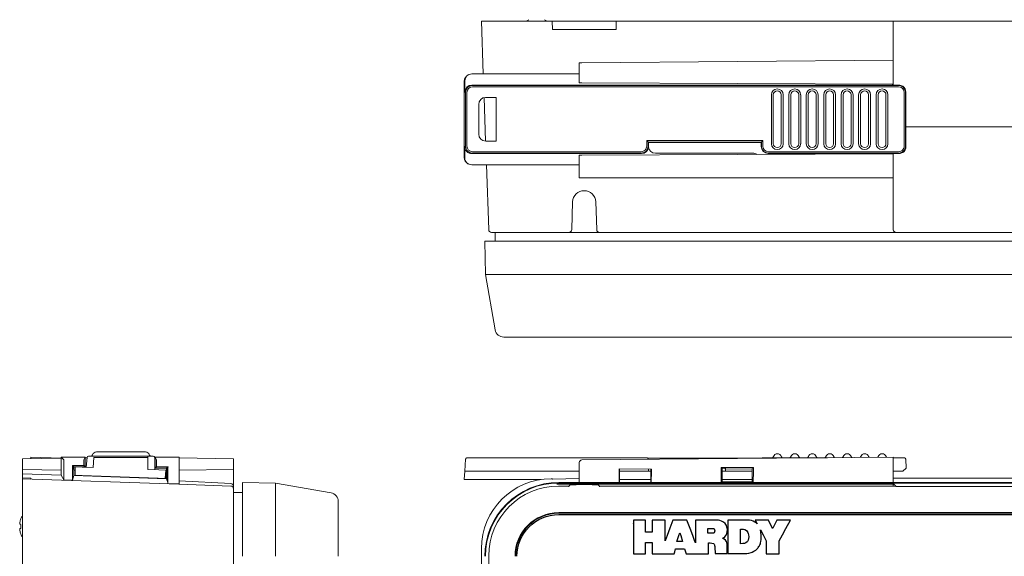
# Model space of a CAD drawing. Extents: x 0 to 85, y 0 to 77.
# Drawn here: x 53.4 to 60.5, y 26.2 to 30 of the extents above; entities that cross this region are included whole.
import ezdxf

# ---------------------------------------------------------------- set-up
doc = ezdxf.new("R2010")
doc.units = 0
doc.header["$LTSCALE"] = 0.25
doc.header["$MEASUREMENT"] = 0
doc.linetypes.add('SLD-Solid', pattern=[0])
for name, color, linetype in [('0517-0123-01-0', 4, 'CONTINUOUS'), ('0524-0034-01-0', 9, 'CONTINUOUS'), ('0579-0019-01-0', 4, 'CONTINUOUS'), ('0579-0020-01-0', 7, 'CONTINUOUS'), ('0579-0021-01-0', 7, 'CONTINUOUS'), ('0579-0022-01-0', 9, 'CONTINUOUS'), ('2817-0264-0', 3, 'CONTINUOUS')]:
    doc.layers.add(name, color=color, linetype=linetype)

msp = doc.modelspace()

# ---------------------------------------------------------------- linework, layer by layer
at = {"layer": '0517-0123-01-0'}
for points in [[(56.9783, 26.1662), (56.9783, 26.3313), (57.1121, 26.4652), (57.2773, 26.4652)], [(57.2773, 26.4652), (57.2773, 26.4652), (63.4773, 26.4652), (63.4773, 26.4652)]]:
    msp.add_open_spline(points, degree=3, dxfattribs=at)
at = {"layer": '0517-0123-01-0', "color": 11}
for points in [[(57.8995, 26.4251), (57.8995, 26.4251), (57.8118, 26.4251), (57.8118, 26.4251)], [(57.8118, 26.4251), (57.8118, 26.4251), (57.8118, 26.4019), (57.8118, 26.4019)], [(57.8118, 26.4022), (57.8118, 26.4022), (57.8118, 26.1848), (57.8118, 26.1848)], [(57.8118, 26.4019), (57.8118, 26.4019), (57.8118, 26.4022), (57.8118, 26.4022)], [(57.8995, 26.3398), (57.8995, 26.3398), (57.8995, 26.4251), (57.8995, 26.4251)], [(58.0401, 26.4251), (58.0401, 26.4251), (57.9465, 26.4251), (57.9465, 26.4251)], [(57.9465, 26.4251), (57.9465, 26.4251), (57.9465, 26.3398), (57.9465, 26.3398)], [(58.0401, 26.2762), (58.0401, 26.2762), (58.0401, 26.4251), (58.0401, 26.4251)], [(58.0736, 26.3665), (58.0736, 26.3665), (58.0545, 26.3149), (58.0545, 26.3149)], [(58.0737, 26.3665), (58.0737, 26.3665), (58.0736, 26.3665), (58.0736, 26.3665)], [(58.0954, 26.4251), (58.0954, 26.4251), (58.0737, 26.3665), (58.0737, 26.3665)], [(58.1954, 26.4251), (58.1954, 26.4251), (58.0954, 26.4251), (58.0954, 26.4251)], [(58.2177, 26.3656), (58.2177, 26.3656), (58.1954, 26.4251), (58.1954, 26.4251)], [(58.237, 26.3139), (58.237, 26.3139), (58.2176, 26.3656), (58.2176, 26.3656)], [(58.2176, 26.3656), (58.2176, 26.3656), (58.2177, 26.3656), (58.2177, 26.3656)], [(58.4105, 26.4248), (58.4105, 26.4248), (58.256, 26.4248), (58.256, 26.4248)], [(58.256, 26.4248), (58.256, 26.4248), (58.256, 26.2631), (58.256, 26.2631)], [(58.4843, 26.3663), (58.4754, 26.4263), (58.4105, 26.4248), (58.4105, 26.4248)], [(58.485, 26.3574), (58.485, 26.3606), (58.4847, 26.3635), (58.4843, 26.3663)], [(58.4843, 26.3663), (58.4843, 26.3663), (58.4843, 26.3663), (58.4843, 26.3663)], [(58.6293, 26.4255), (58.6293, 26.4255), (58.4875, 26.4255), (58.4875, 26.4255)], [(58.4875, 26.4255), (58.4875, 26.4255), (58.4876, 26.3665), (58.4876, 26.3665)], [(58.4876, 26.3665), (58.4876, 26.3665), (58.4875, 26.3665), (58.4875, 26.3665)], [(58.4875, 26.3665), (58.4875, 26.3665), (58.4875, 26.186), (58.4875, 26.186)], [(58.6689, 26.4176), (58.6552, 26.4239), (58.6293, 26.4255), (58.6293, 26.4255)], [(58.6984, 26.3984), (58.6984, 26.3984), (58.6865, 26.4095), (58.6689, 26.4176)], [(58.7786, 26.4255), (58.7786, 26.4255), (58.6847, 26.4255), (58.6847, 26.4255)], [(58.6847, 26.4255), (58.6847, 26.4255), (58.6984, 26.3984), (58.6984, 26.3984)], [(58.8077, 26.3661), (58.8077, 26.3661), (58.7786, 26.4255), (58.7786, 26.4255)], [(58.8085, 26.3644), (58.8085, 26.3644), (58.8077, 26.3661), (58.8077, 26.3661)], [(58.8077, 26.3661), (58.8077, 26.3661), (58.8077, 26.3661), (58.8077, 26.3661)], [(58.8095, 26.3665), (58.8095, 26.3665), (58.8085, 26.3644), (58.8085, 26.3644)], [(58.8096, 26.3665), (58.8096, 26.3665), (58.8095, 26.3665), (58.8095, 26.3665)], [(58.8381, 26.4255), (58.8381, 26.4255), (58.8096, 26.3665), (58.8096, 26.3665)], [(58.9367, 26.4255), (58.9367, 26.4255), (58.8381, 26.4255), (58.8381, 26.4255)], [(58.8792, 26.3198), (58.8792, 26.3198), (58.9044, 26.3661), (58.9044, 26.3661)], [(58.9044, 26.3661), (58.9044, 26.3661), (58.9367, 26.4255), (58.9367, 26.4255)], [(58.9044, 26.3661), (58.9044, 26.3661), (58.9044, 26.3661), (58.9044, 26.3661)], [(57.9465, 26.3398), (57.9465, 26.3398), (57.8995, 26.3398), (57.8995, 26.3398)], [(58.0545, 26.3149), (58.0545, 26.3149), (58.0401, 26.2762), (58.0401, 26.2762)], [(58.0545, 26.3149), (58.0545, 26.3149), (58.0545, 26.3149), (58.0545, 26.3149)], [(58.1242, 26.2721), (58.1242, 26.2721), (58.1385, 26.3141), (58.1385, 26.3141)], [(58.1385, 26.3141), (58.1385, 26.3141), (58.1386, 26.3141), (58.1386, 26.3141)], [(58.1386, 26.3141), (58.1386, 26.3141), (58.1454, 26.3341), (58.1454, 26.3341)], [(58.1454, 26.3341), (58.1454, 26.3341), (58.1514, 26.3149), (58.1514, 26.3149)], [(58.1514, 26.3149), (58.1514, 26.3149), (58.1513, 26.3149), (58.1513, 26.3149)], [(58.1513, 26.3149), (58.1513, 26.3149), (58.1646, 26.2721), (58.1646, 26.2721)], [(58.2531, 26.271), (58.2531, 26.271), (58.237, 26.3139), (58.237, 26.3139)], [(58.237, 26.3139), (58.237, 26.3139), (58.237, 26.3139), (58.237, 26.3139)], [(58.3462, 26.3307), (58.3462, 26.3307), (58.3462, 26.3646), (58.3462, 26.3646)], [(58.3462, 26.3646), (58.3462, 26.3646), (58.3846, 26.3646), (58.3846, 26.3646)], [(58.3864, 26.3307), (58.3864, 26.3307), (58.3462, 26.3307), (58.3462, 26.3307)], [(58.45, 26.2965), (58.45, 26.2965), (58.4641, 26.2982), (58.4744, 26.314)], [(58.4778, 26.2721), (58.4776, 26.2724), (58.4685, 26.2896), (58.45, 26.2965)], [(58.4744, 26.314), (58.4758, 26.3159), (58.4762, 26.3168), (58.4775, 26.3195)], [(58.4744, 26.314), (58.4744, 26.314), (58.4744, 26.314), (58.4744, 26.314)], [(58.4775, 26.3195), (58.4775, 26.3195), (58.4847, 26.331), (58.485, 26.3574)], [(58.5787, 26.2562), (58.5787, 26.2562), (58.5787, 26.3608), (58.5787, 26.3608)], [(58.5787, 26.3608), (58.5787, 26.3608), (58.5976, 26.3608), (58.5976, 26.3608)], [(58.5976, 26.3608), (58.5976, 26.3608), (58.6216, 26.3608), (58.6319, 26.3375)], [(58.6371, 26.3192), (58.6391, 26.3036), (58.6376, 26.2808), (58.6287, 26.2721)], [(58.6319, 26.3375), (58.6343, 26.3321), (58.636, 26.3258), (58.6371, 26.3192)], [(58.7268, 26.3199), (58.7255, 26.34), (58.7221, 26.3545), (58.7221, 26.3545)], [(58.7221, 26.3545), (58.7221, 26.3545), (58.7406, 26.3198), (58.7406, 26.3198)], [(58.7248, 26.2716), (58.7285, 26.2928), (58.728, 26.3057), (58.7268, 26.3199)], [(58.7406, 26.3198), (58.7406, 26.3198), (58.7406, 26.3198), (58.7406, 26.3198)], [(58.7406, 26.3198), (58.7406, 26.3198), (58.7634, 26.2769), (58.7634, 26.2769)], [(58.8556, 26.2764), (58.8556, 26.2764), (58.8793, 26.3198), (58.8793, 26.3198)], [(58.8793, 26.3198), (58.8793, 26.3198), (58.8792, 26.3198), (58.8792, 26.3198)], [(57.8998, 26.1845), (57.8998, 26.1845), (57.8998, 26.2638), (57.8998, 26.2638)], [(57.8998, 26.2638), (57.8998, 26.2638), (57.9461, 26.2638), (57.9461, 26.2638)], [(57.9461, 26.2638), (57.9461, 26.2638), (57.9461, 26.1845), (57.9461, 26.1845)], [(58.1242, 26.272), (58.1242, 26.272), (58.1242, 26.2721), (58.1242, 26.2721)], [(58.1242, 26.2721), (58.1242, 26.2721), (58.1242, 26.2721), (58.1242, 26.2721)], [(58.1645, 26.272), (58.1645, 26.272), (58.1242, 26.272), (58.1242, 26.272)], [(58.1646, 26.2721), (58.1646, 26.2721), (58.1645, 26.2721), (58.1645, 26.2721)], [(58.1645, 26.2721), (58.1645, 26.2721), (58.1645, 26.272), (58.1645, 26.272)], [(58.256, 26.2631), (58.256, 26.2631), (58.253, 26.271), (58.253, 26.271)], [(58.253, 26.271), (58.253, 26.271), (58.2531, 26.271), (58.2531, 26.271)], [(58.35, 26.2623), (58.35, 26.2623), (58.3724, 26.2643), (58.3845, 26.257)], [(58.35, 26.1845), (58.35, 26.1845), (58.35, 26.2623), (58.35, 26.2623)], [(58.3845, 26.257), (58.3893, 26.2542), (58.3917, 26.2505), (58.393, 26.2471)], [(58.393, 26.2471), (58.3939, 26.2439), (58.3943, 26.2386), (58.3943, 26.2386)], [(58.3943, 26.2386), (58.3943, 26.2386), (58.3958, 26.2201), (58.3958, 26.2201)], [(58.4842, 26.2471), (58.4841, 26.2482), (58.4855, 26.257), (58.4778, 26.2721)], [(58.4842, 26.186), (58.4842, 26.186), (58.4842, 26.2471), (58.4842, 26.2471)], [(58.4842, 26.2471), (58.4842, 26.2471), (58.4842, 26.2471), (58.4842, 26.2471)], [(58.5961, 26.2566), (58.5961, 26.2566), (58.5787, 26.2562), (58.5787, 26.2562)], [(58.6275, 26.2706), (58.6145, 26.2566), (58.5961, 26.2566), (58.5961, 26.2566)], [(58.6287, 26.2721), (58.6283, 26.2716), (58.6279, 26.2711), (58.6275, 26.2706)], [(58.6982, 26.2201), (58.704, 26.226), (58.7095, 26.2329), (58.7144, 26.2411)], [(58.7144, 26.2411), (58.7147, 26.2416), (58.715, 26.2422), (58.7153, 26.2428)], [(58.7153, 26.2428), (58.7199, 26.2507), (58.7227, 26.2592), (58.7248, 26.2716)], [(58.7248, 26.2716), (58.7248, 26.2716), (58.7248, 26.2716), (58.7248, 26.2716)], [(58.7634, 26.2769), (58.7634, 26.2769), (58.7634, 26.1838), (58.7634, 26.1838)], [(58.8554, 26.1838), (58.8554, 26.1838), (58.8554, 26.2764), (58.8554, 26.2764)], [(58.8554, 26.2764), (58.8554, 26.2764), (58.8556, 26.2764), (58.8556, 26.2764)], [(57.8118, 26.1848), (57.8118, 26.1848), (57.8998, 26.1845), (57.8998, 26.1845)], [(57.9461, 26.1845), (57.9461, 26.1845), (58.1036, 26.1845), (58.1036, 26.1845)], [(58.1036, 26.1845), (58.1036, 26.1845), (58.1077, 26.1989), (58.1077, 26.1989)], [(58.1077, 26.1989), (58.1077, 26.1989), (58.1136, 26.2201), (58.1136, 26.2201)], [(58.1077, 26.1989), (58.1077, 26.1989), (58.1077, 26.1989), (58.1077, 26.1989)], [(58.1136, 26.2201), (58.1136, 26.2201), (58.179, 26.2201), (58.179, 26.2201)], [(58.179, 26.2201), (58.179, 26.2201), (58.1856, 26.1975), (58.1856, 26.1975)], [(58.1856, 26.1975), (58.1856, 26.1975), (58.1856, 26.1975), (58.1856, 26.1975)], [(58.1856, 26.1975), (58.1856, 26.1975), (58.1894, 26.1845), (58.1894, 26.1845)], [(58.1894, 26.1845), (58.1894, 26.1845), (58.35, 26.1845), (58.35, 26.1845)], [(58.3958, 26.2201), (58.3958, 26.2201), (58.3958, 26.2201), (58.3958, 26.2201)], [(58.3958, 26.2201), (58.3958, 26.2201), (58.3976, 26.1975), (58.3976, 26.1975)], [(58.3976, 26.1975), (58.3976, 26.1975), (58.3976, 26.1975), (58.3976, 26.1975)], [(58.3976, 26.1975), (58.3976, 26.1975), (58.3985, 26.1858), (58.3985, 26.1858)], [(58.3985, 26.1858), (58.3985, 26.1858), (58.4842, 26.186), (58.4842, 26.186)], [(58.4875, 26.186), (58.4875, 26.186), (58.6101, 26.186), (58.6101, 26.186)], [(58.6101, 26.186), (58.6101, 26.186), (58.6309, 26.1844), (58.6556, 26.1932)], [(58.6556, 26.1932), (58.6621, 26.1946), (58.6867, 26.2079), (58.6982, 26.2201)], [(58.7634, 26.1838), (58.7634, 26.1838), (58.8554, 26.1838), (58.8554, 26.1838)]]:
    msp.add_open_spline(points, degree=3, dxfattribs=at)
msp.add_open_spline([(58.3846, 26.3646), (58.3846, 26.3646), (58.3943, 26.3631), (58.3943, 26.3484), (58.3943, 26.3484), (58.3943, 26.3311), (58.3864, 26.3307), (58.3864, 26.3307)], degree=3, knots=[0.6, 0.6, 0.6, 0.6, 0.8, 0.8, 0.8, 0.8, 1, 1, 1, 1], dxfattribs=at)
at = {"layer": '0524-0034-01-0', "linetype": 'Continuous', "lineweight": 15}
for p, q in [((56.8218, 28.4846), (56.8218, 28.4213)), ((56.8218, 28.4846), (63.9326, 28.4846)), ((54.9492, 26.6216), (55.0125, 26.6216)), ((54.9492, 26.6216), (54.9492, 23.5108))]:
    msp.add_line(p, q, dxfattribs=at)
at = {"layer": '0579-0019-01-0', "linetype": 'Continuous', "lineweight": 15}
for p, q in [((56.7376, 29.6184), (56.7244, 29.9956)), ((56.7244, 29.9956), (57.2241, 29.9956)), ((57.2304, 29.9956), (57.2241, 29.9956)), ((57.2241, 29.9956), (57.2304, 29.9956)), ((57.2319, 29.9356), (57.2304, 29.9956)), ((57.2304, 29.9956), (57.2304, 29.9956)), ((57.2304, 29.9956), (57.2319, 29.9356)), ((57.2308, 29.9956), (57.2304, 29.9956)), ((57.6887, 29.9953), (57.6877, 29.9353)), ((57.6887, 29.9956), (57.6887, 29.9953)), ((57.6887, 29.9956), (59.6726, 29.9956)), ((59.6731, 29.9956), (59.6726, 29.9943)), ((59.6726, 29.9956), (59.6726, 29.9943)), ((59.6726, 29.9956), (59.6731, 29.9956)), ((59.6731, 29.9943), (59.6726, 29.9943)), ((59.6731, 29.9943), (59.6731, 29.9956)), ((60.9993, 29.9956), (59.6731, 29.9956)), ((59.6731, 29.7179), (59.6731, 29.9943)), ((57.6877, 29.9353), (57.2319, 29.9356)), ((57.2319, 29.9356), (57.2319, 29.9356)), ((57.6877, 29.9356), (57.2319, 29.9356)), ((57.4241, 29.5558), (57.4241, 29.6983)), ((59.6731, 29.7179), (57.4439, 29.6985)), ((59.6731, 29.7179), (59.6731, 29.546)), ((59.6731, 29.546), (57.4439, 29.5557)), ((59.6731, 29.5384), (59.6731, 29.546)), ((56.7544, 29.1371), (56.7435, 29.4489)), ((59.7632, 29.2401), (60.9874, 29.2401)), ((57.4439, 29.0359), (59.6731, 29.0456)), ((59.6731, 29.0456), (59.6731, 29.0484)), ((59.6731, 29.0456), (59.6731, 28.8737)), ((57.4241, 28.8737), (57.4241, 29.0358)), ((56.7765, 28.5039), (56.7603, 28.9684)), ((57.4439, 28.8737), (57.4241, 28.8737)), ((59.6731, 28.8737), (57.4439, 28.8737)), ((59.6731, 28.8737), (59.6731, 28.5046)), ((57.3772, 28.7026), (57.3703, 28.5039)), ((57.5494, 28.5039), (57.5425, 28.7026)), ((57.2762, 28.4846), (56.7965, 28.4846)), ((57.3503, 28.4846), (57.2762, 28.4846)), ((59.6931, 28.4846), (57.5694, 28.4846)), ((60.998, 28.4846), (59.6931, 28.4846)), ((53.4382, 26.8632), (53.7159, 26.868)), ((53.4382, 26.8632), (53.4382, 26.7885)), ((53.4982, 26.8762), (53.4982, 26.8763)), ((53.7159, 26.8687), (53.4982, 26.8763)), ((53.4982, 26.8762), (53.7159, 26.8685)), ((53.4982, 26.8642), (53.4982, 26.8762)), ((53.7159, 26.7472), (53.7159, 26.876)), ((53.7159, 26.876), (53.7353, 26.8565)), ((53.7159, 26.876), (53.8878, 26.876)), ((53.8878, 26.876), (53.8781, 26.8565)), ((53.8878, 26.876), (53.8878, 26.8062)), ((53.8878, 26.871), (53.9001, 26.8712)), ((54.3882, 26.8729), (54.385, 26.873)), ((54.3882, 26.7962), (54.3882, 26.876)), ((54.3979, 26.8565), (54.3882, 26.876)), ((54.3882, 26.876), (54.5601, 26.876)), ((54.5601, 26.876), (54.5601, 26.8565)), ((54.9492, 26.8632), (54.5601, 26.8699)), ((54.9492, 26.7885), (54.9492, 26.8632)), ((59.6731, 26.876), (57.4439, 26.8565)), ((59.6731, 26.876), (59.6731, 26.7061)), ((53.7159, 26.7837), (53.4382, 26.7885)), ((53.4382, 26.7571), (53.4382, 26.7885)), ((53.7355, 26.7134), (53.7355, 26.8365)), ((53.7957, 26.806), (53.8055, 26.7962)), ((53.7957, 26.806), (53.7959, 26.806)), ((53.7957, 26.806), (53.7959, 26.796)), ((53.878, 26.816), (53.7959, 26.816)), ((53.7959, 26.816), (53.7959, 26.806)), ((53.7959, 26.816), (53.8057, 26.8062)), ((53.8057, 26.7962), (53.7959, 26.806)), ((53.7959, 26.796), (53.7959, 26.7112)), ((53.8057, 26.7862), (53.7959, 26.796)), ((53.8055, 26.7962), (53.8057, 26.7962)), ((53.8055, 26.7962), (53.8057, 26.7862)), ((53.8057, 26.8062), (53.8057, 26.7962)), ((53.8878, 26.8062), (53.8057, 26.8062)), ((53.878, 26.8365), (53.878, 26.816)), ((53.8878, 26.8062), (53.878, 26.816)), ((54.398, 26.806), (54.3882, 26.7962)), ((54.4704, 26.7962), (54.3882, 26.7962)), ((54.398, 26.806), (54.398, 26.8365)), ((54.4802, 26.806), (54.398, 26.806)), ((54.4704, 26.7962), (54.4703, 26.7862)), ((54.4703, 26.7862), (54.4747, 26.7906)), ((54.4704, 26.7962), (54.4748, 26.8006)), ((54.4748, 26.8006), (54.4747, 26.7906)), ((54.4747, 26.7055), (54.4747, 26.7906)), ((54.4748, 26.8006), (54.4758, 26.8006)), ((54.4758, 26.8015), (54.4756, 26.7915)), ((54.4756, 26.7915), (54.4778, 26.7938)), ((54.4756, 26.7023), (54.4756, 26.7915)), ((54.4758, 26.8015), (54.4802, 26.806)), ((54.4778, 26.7938), (54.4788, 26.7947)), ((54.4778, 26.7938), (54.4788, 26.7937)), ((54.4778, 26.7938), (54.4778, 26.6947)), ((54.4788, 26.7947), (54.4801, 26.796)), ((54.4788, 26.6913), (54.4788, 26.7947)), ((54.4802, 26.806), (54.4801, 26.796)), ((54.4801, 26.687), (54.4801, 26.796)), ((54.5601, 26.8565), (54.5601, 26.8365)), ((54.5601, 26.8365), (54.5601, 26.6818)), ((54.9492, 26.7885), (54.5601, 26.7817)), ((54.9492, 26.7885), (54.9492, 26.6668)), ((57.4241, 26.8365), (57.4241, 26.6818)), ((57.7109, 26.7915), (57.7104, 26.6818)), ((57.9409, 26.7904), (57.7109, 26.7915)), ((57.7133, 26.6913), (57.7137, 26.7915)), ((57.9381, 26.7905), (57.9376, 26.6947)), ((57.9405, 26.6818), (57.9409, 26.7904)), ((58.4405, 26.6818), (58.4409, 26.7916)), ((58.4409, 26.7916), (58.4408, 26.8016)), ((58.6712, 26.8006), (58.4408, 26.8016)), ((58.4479, 26.7023), (58.4483, 26.7915)), ((58.4482, 26.8015), (58.4483, 26.7915)), ((58.6635, 26.7906), (58.471, 26.7914)), ((58.6631, 26.7055), (58.6635, 26.7906)), ((58.6637, 26.8006), (58.6635, 26.7906)), ((58.6705, 26.6818), (58.671, 26.7906)), ((58.6712, 26.8006), (58.671, 26.7906)), ((53.4382, 26.7278), (53.4382, 26.7571)), ((53.4382, 26.7571), (53.4395, 26.757)), ((53.4382, 26.7278), (53.4385, 26.7278)), ((53.4382, 26.721), (53.4382, 26.7278)), ((53.4382, 26.7211), (53.4382, 26.721)), ((53.4982, 26.719), (53.4382, 26.7211)), ((53.4382, 26.2213), (53.4382, 26.721)), ((53.4382, 26.721), (54.5588, 26.6818)), ((53.4385, 26.7278), (53.4985, 26.7257)), ((53.4395, 26.757), (53.4395, 26.757)), ((53.7159, 26.7472), (53.4395, 26.757)), ((53.4395, 26.757), (53.4395, 26.757)), ((53.4985, 26.7257), (53.4982, 26.719)), ((53.7355, 26.7134), (53.7159, 26.7472)), ((53.8057, 26.7441), (53.7959, 26.7112)), ((53.8057, 26.7862), (53.8057, 26.7441)), ((53.8154, 26.7819), (53.8057, 26.7821)), ((54.4703, 26.7205), (53.8057, 26.7441)), ((54.1937, 26.7303), (54.1937, 26.7329)), ((54.4703, 26.7205), (54.4703, 26.7862)), ((54.4703, 26.7205), (54.4703, 26.7205)), ((54.4747, 26.7055), (54.4703, 26.7205)), ((57.2304, 26.7211), (57.2241, 26.721)), ((57.2319, 26.719), (57.2304, 26.7211)), ((57.2308, 26.721), (57.2305, 26.721)), ((57.2308, 26.721), (57.2317, 26.7192)), ((57.4241, 26.7218), (57.2319, 26.719)), ((59.6731, 26.7253), (61.0811, 26.7253)), ((53.7355, 26.7134), (53.7959, 26.7112)), ((54.4756, 26.7054), (54.4747, 26.7055)), ((54.4778, 26.6947), (54.4756, 26.7023)), ((54.4788, 26.6946), (54.4778, 26.6947)), ((54.4801, 26.687), (54.4788, 26.6913)), ((54.5588, 26.6842), (54.4801, 26.687)), ((54.5588, 26.6818), (54.5588, 26.6842)), ((54.5588, 26.6818), (54.9299, 26.6689)), ((54.5601, 26.7061), (54.9292, 26.6868)), ((54.9492, 26.6668), (54.9492, 26.6489)), ((54.9492, 26.6489), (54.9492, 26.1692)), ((57.2632, 26.6818), (57.4241, 26.6842)), ((57.4241, 26.6818), (57.2632, 26.6818)), ((57.2762, 26.6689), (57.3503, 26.6689)), ((57.3503, 26.6689), (57.3572, 26.6758)), ((57.3503, 26.6689), (57.3503, 26.6637)), ((57.7104, 26.6818), (57.4241, 26.6818)), ((57.5624, 26.6758), (57.5694, 26.6689)), ((57.5694, 26.6637), (57.5694, 26.6689)), ((57.5694, 26.6689), (59.691, 26.6689)), ((57.7105, 26.6818), (57.7104, 26.6818)), ((57.7105, 26.6884), (57.9405, 26.6918)), ((57.7133, 26.6913), (57.7105, 26.6884)), ((57.7105, 26.6818), (57.7105, 26.6884)), ((57.9404, 26.6818), (57.7105, 26.6818)), ((57.9405, 26.6918), (57.9376, 26.6947)), ((57.9405, 26.6918), (57.9404, 26.6818)), ((57.9404, 26.6818), (57.9405, 26.6818)), ((58.4405, 26.6818), (57.9405, 26.6818)), ((58.4405, 26.6818), (58.4406, 26.6818)), ((58.4406, 26.6992), (58.6705, 26.7026)), ((58.4479, 26.7023), (58.4406, 26.6992)), ((58.4406, 26.6818), (58.4406, 26.6992)), ((58.6704, 26.6818), (58.4406, 26.6818)), ((58.6705, 26.7026), (58.6631, 26.7055)), ((58.6705, 26.7026), (58.6704, 26.6818)), ((58.6704, 26.6818), (58.6705, 26.6818)), ((59.6731, 26.6818), (58.6705, 26.6818)), ((59.6731, 26.7061), (59.6731, 26.6868)), ((59.6731, 26.6689), (59.6731, 26.6868)), ((61.0943, 26.6668), (59.6931, 26.6668)), ((53.4382, 26.2213), (53.4382, 25.3747)), ((54.9492, 26.1692), (54.9492, 23.9672)), ((56.7244, 26.2213), (56.7244, 25.3747)), ((56.7765, 23.9672), (56.7765, 26.1692))]:
    msp.add_line(p, q, dxfattribs=at)
at = {"layer": '0579-0019-01-0', "linetype": 'Continuous', "lineweight": 15, "flags": 128}
for points in [[(57.4241, 29.6983), (57.4245, 29.6983), (57.4256, 29.6983), (57.4274, 29.6983), (57.4299, 29.6983), (57.4329, 29.6984), (57.4363, 29.6984), (57.44, 29.6984), (57.4439, 29.6985)], [(57.4439, 29.5557), (57.44, 29.5558), (57.4363, 29.5558), (57.4329, 29.5558), (57.4299, 29.5558), (57.4274, 29.5558), (57.4256, 29.5558), (57.4245, 29.5558), (57.4241, 29.5558)], [(57.4241, 29.0358), (57.4245, 29.0358), (57.4256, 29.0358), (57.4274, 29.0358), (57.4299, 29.0358), (57.4329, 29.0359), (57.4363, 29.0359), (57.44, 29.0359), (57.4439, 29.0359)], [(54.9292, 26.6868), (54.9298, 26.6868), (54.9303, 26.6867)], [(59.6931, 26.6668), (59.6893, 26.6705), (59.6857, 26.6742), (59.6823, 26.6775), (59.6793, 26.6805), (59.6768, 26.683), (59.6749, 26.6849), (59.6737, 26.6862), (59.6731, 26.6867)]]:
    msp.add_lwpolyline(points, dxfattribs=at)
at = {"layer": '0579-0019-01-0', "linetype": 'Continuous', "lineweight": 15}
for centre, radius, start, end in [((57.4598, 28.6998), 0.0827, 2, 178), ((56.7965, 28.5046), 0.02, 182, 270), ((57.3503, 28.5046), 0.02, 270, 358), ((57.5694, 28.5046), 0.02, 182, 270), ((59.6931, 28.5046), 0.02, 180, 183), ((59.6931, 28.5046), 0.02, 183, 270), ((57.4441, 26.8365), 0.02, 90.5, 180), ((54.9292, 26.6489), 0.02, 360, 88), ((54.9292, 26.6668), 0.02, 0, 87)]:
    msp.add_arc(centre, radius, start, end, dxfattribs=at)
for centre, major_axis, ratio, start_param, end_param in [((53.7353, 26.8365), (0, 0.02), 0.008727, 4.712389, 6.274459), ((53.8781, 26.8365), (0, 0.02), 0.004363, 0.008727, 1.570796), ((54.3979, 26.8365), (0, 0.02), 0.004363, 4.712389, 6.274459), ((57.2247, 26.2207), (0.354, -0.354), 0.998783, 2.356803, 3.926382), ((57.2768, 26.1686), (0.3539, -0.3539), 0.99888, 2.356803, 3.926382), ((57.4598, 26.6757), (-0.1027, 0), 0.034921, 3.176499, 6.248279), ((59.6931, 26.6868), (-0.02, 0), 0.052408, 0, 0.05236), ((59.6931, 26.6689), (-0.02, 0), 0.034921, 0, 0.034907)]:
    msp.add_ellipse(centre, major_axis=major_axis, ratio=ratio, start_param=start_param, end_param=end_param, dxfattribs=at)
at = {"layer": '0579-0020-01-0', "linetype": 'Continuous', "lineweight": 15}
for p, q in [((57.6909, 29.9956), (57.2304, 29.9956)), ((57.6878, 29.9356), (57.2319, 29.9356))]:
    msp.add_line(p, q, dxfattribs=at)
at = {"layer": '0579-0021-01-0', "color": 7, "linetype": 'Continuous', "lineweight": 15}
for p, q in [((56.7485, 28.4213), (57.2772, 28.4213)), ((56.7527, 28.1833), (56.7485, 28.4213)), ((63.4772, 28.4213), (57.2772, 28.4213)), ((56.8226, 27.7864), (56.7527, 28.1833)), ((56.8842, 27.7347), (57.2772, 27.7347)), ((57.2772, 27.7347), (63.4772, 27.7347)), ((55.2505, 26.6907), (55.0125, 26.6948)), ((55.0125, 26.1662), (55.0125, 26.6948)), ((55.6474, 26.6207), (55.2505, 26.6907)), ((63.4772, 26.6948), (57.2772, 26.6948)), ((63.4772, 26.6907), (57.2772, 26.6907)), ((55.6991, 26.1662), (55.6991, 26.5591)), ((63.4772, 26.4787), (57.2772, 26.4787)), ((63.4772, 26.4739), (57.2772, 26.4739))]:
    msp.add_line(p, q, dxfattribs=at)
at = {"layer": '0579-0021-01-0', "color": 11, "linetype": 'Continuous', "lineweight": 15}
for p, q in [((56.7527, 28.1833), (57.2772, 28.1833)), ((63.4772, 28.1833), (57.2772, 28.1833)), ((55.2505, 26.1662), (55.2505, 26.6907))]:
    msp.add_line(p, q, dxfattribs=at)
at = {"layer": '0579-0021-01-0', "color": 7, "linetype": 'Continuous', "lineweight": 15}
for centre, radius, start, end in [((56.8842, 27.7972), 0.0625, 190, 270), ((57.2772, 26.1662), 0.5286, 90, 180), ((57.2772, 26.1662), 0.5245, 90, 180), ((55.6366, 26.5591), 0.0625, 0, 80), ((57.2772, 26.1662), 0.3125, 90, 180), ((57.2772, 26.1662), 0.3077, 90, 180)]:
    msp.add_arc(centre, radius, start, end, dxfattribs=at)
at = {"layer": '0579-0022-01-0', "linetype": 'Continuous', "lineweight": 15}
for p, q in [((56.6335, 29.6131), (56.6293, 29.611)), ((56.6559, 29.6184), (57.4241, 29.6184)), ((56.6015, 29.5663), (56.6002, 29.0208)), ((56.6055, 29.4886), (56.6057, 29.5684)), ((56.6555, 29.5384), (59.667, 29.5384)), ((59.667, 29.5384), (59.667, 29.546)), ((59.7137, 29.5384), (59.667, 29.5384)), ((56.6106, 29.4861), (56.6055, 29.4886)), ((56.6106, 29.1014), (56.6106, 29.4861)), ((56.6205, 29.4864), (56.6205, 29.1018)), ((56.6604, 29.5359), (59.7112, 29.5359)), ((59.7112, 29.5263), (56.6604, 29.5263)), ((58.7999, 29.1188), (58.7999, 29.4686)), ((58.814, 29.4689), (58.814, 29.1192)), ((58.8706, 29.1192), (58.8706, 29.4689)), ((58.8848, 29.4686), (58.8848, 29.1188)), ((58.9249, 29.1188), (58.9249, 29.4686)), ((58.939, 29.4689), (58.939, 29.1192)), ((58.9956, 29.1192), (58.9956, 29.4689)), ((59.0098, 29.4686), (59.0098, 29.1188)), ((59.0499, 29.1188), (59.0499, 29.4686)), ((59.064, 29.4689), (59.064, 29.1192)), ((59.1206, 29.1192), (59.1206, 29.4689)), ((59.1348, 29.4686), (59.1348, 29.1188)), ((59.1749, 29.1188), (59.1749, 29.4686)), ((59.189, 29.4689), (59.189, 29.1192)), ((59.2456, 29.1192), (59.2456, 29.4689)), ((59.2598, 29.4686), (59.2598, 29.1188)), ((59.2999, 29.1188), (59.2999, 29.4686)), ((59.314, 29.4689), (59.314, 29.1192)), ((59.3706, 29.1192), (59.3706, 29.4689)), ((59.3848, 29.4686), (59.3848, 29.1188)), ((59.4249, 29.1188), (59.4249, 29.4686)), ((59.439, 29.4689), (59.439, 29.1192)), ((59.4956, 29.1192), (59.4956, 29.4689)), ((59.5098, 29.4686), (59.5098, 29.1188)), ((59.5499, 29.1188), (59.5499, 29.4686)), ((59.564, 29.4689), (59.564, 29.1192)), ((59.6206, 29.1192), (59.6206, 29.4689)), ((59.6348, 29.4686), (59.6348, 29.1188)), ((59.7512, 29.1018), (59.7512, 29.4863)), ((59.7612, 29.486), (59.7612, 29.1014)), ((59.7634, 29.0992), (59.7629, 29.4877)), ((56.7048, 29.187), (56.7045, 29.4001)), ((56.7544, 29.4501), (56.8304, 29.4501)), ((56.8304, 29.4501), (56.8301, 29.1371)), ((56.8301, 29.1371), (56.7548, 29.1371)), ((57.9074, 29.1414), (58.7386, 29.1414)), ((57.9074, 29.1018), (57.9074, 29.1414)), ((57.9174, 29.1311), (57.9174, 29.1014)), ((58.7286, 29.1311), (57.9174, 29.1311)), ((57.9192, 29.1276), (57.9174, 29.1311)), ((57.9192, 29.1097), (57.9192, 29.1276)), ((58.7269, 29.1276), (57.9192, 29.1276)), ((58.7269, 29.1276), (58.7286, 29.1311)), ((58.7269, 29.0997), (58.7269, 29.1276)), ((58.7286, 29.1014), (58.7286, 29.1311)), ((58.7386, 29.1414), (58.7386, 29.1018)), ((56.6044, 29.0187), (56.6045, 29.0984)), ((56.6045, 29.0984), (56.6106, 29.1014)), ((56.6545, 29.0484), (57.8704, 29.0484)), ((56.6606, 29.0618), (57.8674, 29.0618)), ((57.8674, 29.0514), (56.6606, 29.0514)), ((57.9204, 29.1072), (57.9192, 29.1097)), ((57.9204, 29.1072), (57.9204, 29.0984)), ((57.9701, 29.0509), (58.6672, 29.0509)), ((58.8148, 29.0497), (58.7769, 29.0497)), ((58.7787, 29.0618), (59.7111, 29.0618)), ((59.7111, 29.0514), (58.7787, 29.0514)), ((58.8148, 29.0497), (58.8171, 29.0484)), ((58.8171, 29.0484), (59.667, 29.0484)), ((58.8171, 29.0484), (58.8171, 29.0419)), ((59.667, 29.0484), (59.7142, 29.0484)), ((59.667, 29.0456), (59.667, 29.0484)), ((56.6279, 28.9758), (56.6321, 28.9737)), ((56.6546, 28.9684), (57.4241, 28.9684)), ((53.8953, 26.8034), (53.9003, 26.8739)), ((53.9103, 26.8832), (53.9502, 26.8832)), ((53.9502, 26.8739), (53.9451, 26.8017)), ((53.9502, 26.8832), (54.335, 26.8832)), ((54.335, 26.8739), (53.9502, 26.8739)), ((54.318, 26.9132), (53.968, 26.9132)), ((54.335, 26.8832), (54.375, 26.8832)), ((54.335, 26.8832), (54.335, 26.8739)), ((54.335, 26.788), (54.335, 26.8739)), ((54.385, 26.8732), (54.385, 26.7863)), ((56.6052, 26.7753), (56.6112, 26.8612)), ((57.8681, 26.8719), (56.6613, 26.8719)), ((58.7343, 26.8691), (57.9132, 26.8691)), ((57.9181, 26.8608), (57.9181, 26.8607)), ((59.2029, 26.8719), (58.7793, 26.8719)), ((59.7118, 26.8719), (59.6731, 26.8719)), ((59.7618, 26.8608), (59.764, 26.7979)), ((53.8154, 26.7461), (53.8154, 26.8062)), ((53.8154, 26.8062), (53.8654, 26.8044)), ((53.9451, 26.8017), (53.8654, 26.8044)), ((54.4148, 26.7853), (54.335, 26.788)), ((57.9205, 26.7905), (57.9211, 26.7753)), ((58.4482, 26.7973), (58.4706, 26.7973)), ((58.4703, 26.8014), (58.4722, 26.7753)), ((58.4722, 26.7753), (58.4704, 26.8014)), ((59.764, 26.7979), (59.7415, 26.7753)), ((53.8654, 26.7444), (53.8154, 26.7461)), ((53.8654, 26.7444), (54.4106, 26.7254)), ((54.4608, 26.7236), (54.4106, 26.7254)), ((54.4148, 26.7853), (54.465, 26.7835)), ((54.465, 26.7835), (54.4608, 26.7236)), ((54.4614, 26.7236), (54.4608, 26.7236)), ((54.4614, 26.7236), (54.465, 26.7835)), ((54.4703, 26.7233), (54.4614, 26.7236)), ((54.465, 26.7835), (54.4703, 26.7833)), ((56.6008, 26.7153), (56.605, 26.7753)), ((56.605, 26.7753), (56.6553, 26.7753)), ((56.6553, 26.7753), (57.4241, 26.7753)), ((57.7137, 26.7753), (57.938, 26.7753)), ((58.4483, 26.7753), (58.4713, 26.7753)), ((58.4713, 26.7753), (58.5066, 26.7753)), ((58.5066, 26.7753), (58.6052, 26.7753)), ((58.6052, 26.7753), (58.6405, 26.7753)), ((58.6405, 26.7753), (58.6634, 26.7753)), ((59.6731, 26.7753), (59.7149, 26.7753)), ((59.7415, 26.7753), (59.7149, 26.7753)), ((56.6511, 26.7153), (56.6008, 26.7153)), ((56.6511, 26.7153), (57.1493, 26.7153)), ((57.7134, 26.7153), (57.9377, 26.7153)), ((58.4728, 26.7153), (58.448, 26.7153)), ((58.5081, 26.7153), (58.4728, 26.7153)), ((58.6037, 26.7153), (58.5081, 26.7153)), ((58.639, 26.7153), (58.6037, 26.7153)), ((58.6632, 26.7153), (58.639, 26.7153))]:
    msp.add_line(p, q, dxfattribs=at)
for centre, radius, start, end in [((58.8423, 29.4686), 0.0424, 0.02699, 179.97301), ((58.8423, 29.4689), 0.0283, 0.02661, 179.97339), ((58.9673, 29.4686), 0.0424, 0.02699, 179.97301), ((58.9673, 29.4689), 0.0283, 0.02661, 179.97339), ((59.0923, 29.4686), 0.0424, 0.02699, 179.97301), ((59.0923, 29.4689), 0.0283, 0.02661, 179.97339), ((59.2173, 29.4686), 0.0424, 0.02699, 179.97301), ((59.2173, 29.4689), 0.0283, 0.02661, 179.97339), ((59.3423, 29.4686), 0.0424, 0.02699, 179.97301), ((59.3423, 29.4689), 0.0283, 0.02661, 179.97339), ((59.4673, 29.4686), 0.0424, 0.02699, 179.97301), ((59.4673, 29.4689), 0.0283, 0.02661, 179.97339), ((59.5923, 29.4686), 0.0424, 0.02699, 179.97301), ((59.5923, 29.4689), 0.0283, 0.02661, 179.97339), ((58.8423, 29.1188), 0.0424, 180.02699, 359.97301), ((58.8423, 29.1192), 0.0283, 180.02661, 359.97339), ((58.9673, 29.1188), 0.0424, 180.02699, 359.97301), ((58.9673, 29.1192), 0.0283, 180.02661, 359.97339), ((59.0923, 29.1188), 0.0424, 180.02699, 359.97301), ((59.0923, 29.1192), 0.0283, 180.02661, 359.97339), ((59.2173, 29.1188), 0.0424, 180.02699, 359.97301), ((59.2173, 29.1192), 0.0283, 180.02661, 359.97339), ((59.3423, 29.1188), 0.0424, 180.02699, 359.97301), ((59.3423, 29.1192), 0.0283, 180.02661, 359.97339), ((59.4673, 29.1188), 0.0424, 180.02699, 359.97301), ((59.4673, 29.1192), 0.0283, 180.02661, 359.97339), ((59.5923, 29.1188), 0.0424, 180.02699, 359.97301), ((59.5923, 29.1192), 0.0283, 180.02661, 359.97339), ((53.9103, 26.8732), 0.01, 90, 176), ((53.9256, 26.8982), 0.015, 270, 340.52878), ((53.968, 26.8832), 0.03, 90, 160.52878), ((54.318, 26.8832), 0.03, 88, 90), ((54.318, 26.8832), 0.03, 19.47122, 88), ((54.3604, 26.8982), 0.015, 199.47122, 270), ((54.375, 26.8732), 0.01, 360, 90), ((58.843, 26.8699), 0.03, 90, 160.51643), ((58.843, 26.8699), 0.03, 19.48357, 90), ((58.968, 26.8699), 0.03, 90, 160.51643), ((58.968, 26.8699), 0.03, 19.48357, 90), ((59.093, 26.8699), 0.03, 90, 160.51643), ((59.093, 26.8699), 0.03, 19.48357, 90), ((59.218, 26.8699), 0.03, 90, 160.51643), ((59.218, 26.8699), 0.03, 19.48357, 90), ((59.343, 26.8699), 0.03, 90, 160.51643), ((59.343, 26.8699), 0.03, 19.48357, 90), ((59.468, 26.8699), 0.03, 90, 160.51643), ((59.468, 26.8699), 0.03, 19.48357, 90), ((59.593, 26.8699), 0.03, 90, 160.51643), ((59.593, 26.8699), 0.03, 19.48357, 90)]:
    msp.add_arc(centre, radius, start, end, dxfattribs=at)
for centre, major_axis, ratio, start_param, end_param in [((56.6516, 29.5663), (-0.0449, -0.0224), 0.996956, 4.712389, 5.81905), ((56.6558, 29.5684), (-0.0449, -0.0224), 0.996956, 4.248254, 5.81905), ((56.6556, 29.4884), (-0.0449, 0.0224), 0.996968, 5.177497, 6.743427), ((59.7136, 29.4884), (0.0354, 0.0354), 0.998785, 0.210741, 0.783876), ((56.6606, 29.4859), (-0.0361, 0.0348), 0.996592, 5.481907, 7.047837), ((56.6606, 29.4862), (-0.0301, 0.0266), 0.995108, 5.437931, 7.003861), ((59.7111, 29.4859), (-0.0251, -0.0433), 0.998037, 2.097534, 3.665896), ((59.7111, 29.4862), (-0.0211, -0.0341), 0.997281, 2.125101, 3.693462), ((59.7146, 29.4893), (0.0185, -0.0469), 0.953485, 1.17977, 2.174998), ((56.7546, 29.4001), (0.0264, -0.0426), 0.997278, 2.588993, 4.158571), ((56.7548, 29.187), (-0.05, 0), 0.998783, 0.001218, 1.570796), ((57.9074, 29.141), (0.01, -0.01), 0.017455, 0.05236, 1.58825), ((58.7386, 29.141), (-0.01, -0.01), 0.017455, 4.694936, 6.230825), ((56.6547, 29.0984), (0.0449, 0.0224), 0.996956, 2.677457, 4.248254), ((56.6606, 29.1014), (-0.0497, 0.0058), 0.997871, 0.11509, 1.685887), ((56.6606, 29.1018), (-0.0401, 0), 0.996956, 0, 1.570796), ((57.8674, 29.1018), (-0.04, 0), 0.998782, 1.570796, 3.141593), ((57.8674, 29.1014), (-0.0496, -0.0061), 0.998995, 1.44844, 3.019236), ((57.8704, 29.0984), (0.0354, -0.0354), 0.998782, 5.498092, 7.037586), ((57.8704, 29.0984), (0.0354, -0.0354), 0.998782, 0.754401, 0.785703), ((57.9703, 29.101), (-0.0301, -0.0402), 0.996204, 5.436761, 6.92452), ((58.667, 29.0008), (-0.0331, -0.0378), 0.995712, 3.231096, 3.858105), ((58.7769, 29.0997), (-0.05, 0), 0.998782, 0, 1.570796), ((58.7787, 29.1014), (-0.0496, 0.0061), 0.998995, 0.122357, 1.693153), ((58.7787, 29.1018), (-0.04, 0), 0.998782, 0, 1.570796), ((59.7111, 29.1018), (-0.04, 0), 0.998782, 1.570796, 3.141593), ((59.7111, 29.1014), (-0.0496, -0.0061), 0.998995, 1.44844, 3.019236), ((59.7141, 29.0984), (-0.0354, 0.0354), 0.998782, 2.356499, 2.918355), ((59.715, 29.0975), (-0.0185, -0.0469), 0.953434, 0.954707, 1.963648), ((56.6503, 29.0205), (0.0449, -0.0224), 0.996968, 3.601834, 4.712389), ((56.6545, 29.0184), (0.0449, -0.0224), 0.996968, 3.601834, 5.177497)]:
    msp.add_ellipse(centre, major_axis=major_axis, ratio=ratio, start_param=start_param, end_param=end_param, dxfattribs=at)
for points, knots in [([(56.6613, 26.8719), (56.6597, 26.8719), (56.6551, 26.8719), (56.6476, 26.8718), (56.6394, 26.8717), (56.6322, 26.8715), (56.6264, 26.8712), (56.6227, 26.871), (56.6205, 26.8707), (56.6189, 26.8704), (56.6165, 26.8695), (56.6143, 26.868), (56.6123, 26.8655), (56.6113, 26.8628), (56.6112, 26.8611), (56.6112, 26.8605)], [0, 0, 0, 0, 0.064205, 0.186947, 0.309957, 0.433262, 0.557368, 0.683973, 0.752464, 0.815484, 0.84656, 0.88413, 0.928254, 0.977196, 1, 1, 1, 1]), ([(57.9181, 26.8605), (57.918, 26.8618), (57.9177, 26.864), (57.9161, 26.8667), (57.9143, 26.8685), (57.9125, 26.8696), (57.911, 26.8702), (57.9098, 26.8705), (57.9083, 26.8708), (57.9061, 26.871), (57.9021, 26.8713), (57.8959, 26.8715), (57.8883, 26.8717), (57.8799, 26.8718), (57.8729, 26.8719), (57.869, 26.8719), (57.8681, 26.8719)], [0, 0, 0, 0, 0.0518334, 0.0929179, 0.1277258, 0.1579374, 0.1839986, 0.2110401, 0.2538431, 0.337378, 0.4601262, 0.5911072, 0.7159835, 0.8393978, 0.9623358, 1, 1, 1, 1]), ([(58.7793, 26.8719), (58.7777, 26.8719), (58.7732, 26.8719), (58.7657, 26.8718), (58.7575, 26.8717), (58.7503, 26.8715), (58.7444, 26.8712), (58.7408, 26.871), (58.7386, 26.8707), (58.7369, 26.8704), (58.7346, 26.8695), (58.7332, 26.8685), (58.7325, 26.8678), (58.7324, 26.8678)], [0, 0, 0, 0, 0.0641427, 0.1867793, 0.3097159, 0.4330044, 0.5571657, 0.6839047, 0.7525226, 0.8155312, 0.8466667, 0.8843428, 0.8878169, 0.8878169, 0.8878169, 0.8878169]), ([(58.8147, 26.8799), (58.8147, 26.8799), (58.8144, 26.8783), (58.8127, 26.876), (58.8104, 26.8734), (58.8086, 26.8723), (58.8079, 26.8719)], [0, 0, 0, 0, 0.019543, 0.41805, 0.753888, 1, 1, 1, 1]), ([(58.8782, 26.8719), (58.8778, 26.8721), (58.8763, 26.8728), (58.8738, 26.8752), (58.8718, 26.8779), (58.8714, 26.8798), (58.8713, 26.8802)], [0, 0, 0, 0, 0.121065, 0.494442, 0.896222, 1, 1, 1, 1]), ([(58.9397, 26.8799), (58.9397, 26.8799), (58.9394, 26.8783), (58.9377, 26.876), (58.9354, 26.8734), (58.9336, 26.8723), (58.9329, 26.8719)], [0, 0, 0, 0, 0.019543, 0.41805, 0.753888, 1, 1, 1, 1]), ([(59.0032, 26.8719), (59.0028, 26.8721), (59.0013, 26.8728), (58.9988, 26.8752), (58.9968, 26.8779), (58.9964, 26.8798), (58.9963, 26.8802)], [0, 0, 0, 0, 0.121065, 0.494442, 0.896222, 1, 1, 1, 1]), ([(59.0647, 26.8799), (59.0647, 26.8799), (59.0644, 26.8783), (59.0627, 26.876), (59.0604, 26.8734), (59.0586, 26.8723), (59.0579, 26.8719)], [0, 0, 0, 0, 0.019543, 0.41805, 0.753888, 1, 1, 1, 1]), ([(59.1282, 26.8719), (59.1278, 26.8721), (59.1263, 26.8728), (59.1238, 26.8752), (59.1218, 26.8779), (59.1214, 26.8798), (59.1213, 26.8802)], [0, 0, 0, 0, 0.121065, 0.494442, 0.896222, 1, 1, 1, 1]), ([(59.1897, 26.8799), (59.1897, 26.8799), (59.1894, 26.8783), (59.1877, 26.876), (59.1854, 26.8734), (59.1836, 26.8723), (59.1829, 26.8719)], [0, 0, 0, 0, 0.019543, 0.41805, 0.753888, 1, 1, 1, 1]), ([(59.2523, 26.8723), (59.2522, 26.8724), (59.251, 26.8731), (59.2488, 26.8752), (59.2468, 26.8779), (59.2464, 26.8798), (59.2463, 26.8802)], [0.0924001, 0.0924001, 0.0924001, 0.0924001, 0.121065, 0.4944415, 0.8962216, 1, 1, 1, 1]), ([(59.3147, 26.8799), (59.3147, 26.8799), (59.3144, 26.8783), (59.3127, 26.876), (59.3108, 26.8738), (59.3096, 26.873), (59.3094, 26.8728)], [0, 0, 0, 0, 0.0195431, 0.4180498, 0.7538878, 0.8303121, 0.8303121, 0.8303121, 0.8303121]), ([(59.3758, 26.8734), (59.3752, 26.8739), (59.3735, 26.8757), (59.3718, 26.8779), (59.3714, 26.8798), (59.3713, 26.8802)], [0.2685198, 0.2685198, 0.2685198, 0.2685198, 0.4944415, 0.8962216, 1, 1, 1, 1]), ([(59.4397, 26.8799), (59.4397, 26.8799), (59.4394, 26.8783), (59.438, 26.8763), (59.4364, 26.8745), (59.4358, 26.8739)], [0, 0, 0, 0, 0.0195431, 0.4180498, 0.6622932, 0.6622932, 0.6622932, 0.6622932]), ([(59.4996, 26.8745), (59.4994, 26.8747), (59.4982, 26.8761), (59.4968, 26.8779), (59.4964, 26.8798), (59.4963, 26.8802)], [0.4083158, 0.4083158, 0.4083158, 0.4083158, 0.4944415, 0.8962216, 1, 1, 1, 1]), ([(59.5647, 26.8799), (59.5647, 26.8799), (59.5644, 26.8783), (59.5633, 26.8767), (59.5621, 26.8753), (59.5618, 26.875)], [0, 0, 0, 0, 0.0195431, 0.4180498, 0.5211743, 0.5211743, 0.5211743, 0.5211743]), ([(59.6237, 26.8756), (59.6228, 26.8766), (59.6218, 26.8781), (59.6214, 26.8798), (59.6213, 26.8802)], [0.5352104, 0.5352104, 0.5352104, 0.5352104, 0.8962216, 1, 1, 1, 1]), ([(59.7618, 26.8605), (59.7617, 26.8618), (59.7615, 26.864), (59.7598, 26.8667), (59.758, 26.8685), (59.7562, 26.8696), (59.7548, 26.8702), (59.7535, 26.8705), (59.7521, 26.8708), (59.7499, 26.871), (59.7458, 26.8713), (59.7397, 26.8715), (59.7321, 26.8717), (59.7236, 26.8718), (59.7167, 26.8719), (59.7127, 26.8719), (59.7118, 26.8719)], [0, 0, 0, 0, 0.051833, 0.092918, 0.127726, 0.157937, 0.183999, 0.21104, 0.253843, 0.337378, 0.460126, 0.591107, 0.715984, 0.839398, 0.962336, 1, 1, 1, 1])]:
    msp.add_open_spline(points, degree=3, knots=knots, dxfattribs=at)
at = {"layer": '2817-0264-0', "linetype": 'SLD-Solid', "lineweight": 15}
for p, q in [((53.4273, 26.4338), (53.4273, 26.4358)), ((53.4273, 26.3651), (53.4273, 26.3946)), ((53.4273, 26.3239), (53.4273, 26.3259))]:
    msp.add_line(p, q, dxfattribs=at)
at = {"layer": '2817-0264-0', "linetype": 'SLD-Solid', "lineweight": 15, "flags": 128}
for points in [[(53.4273, 26.3946), (53.4261, 26.3947), (53.425, 26.3948), (53.4239, 26.3949), (53.4229, 26.395), (53.4219, 26.3951), (53.4211, 26.3952), (53.4203, 26.3952), (53.4196, 26.3953)], [(53.4196, 26.3645), (53.4203, 26.3645), (53.4211, 26.3646), (53.4219, 26.3647), (53.4229, 26.3648), (53.4239, 26.3648), (53.425, 26.3649), (53.4261, 26.365), (53.4273, 26.3651)]]:
    msp.add_lwpolyline(points, dxfattribs=at)
at = {"layer": '2817-0264-0', "linetype": 'SLD-Solid', "lineweight": 15}
for centre, radius, start, end in [((57.1198, 29.8803), 0.138, 113.91728, 123.37899), ((57.1198, 29.8803), 0.138, 56.62101, 66.08272), ((53.5535, 26.3799), 0.138, 146.62101, 156.08272), ((53.5345, 26.3898), 0.1166, 170.31561, 175.20845), ((53.442, 26.4043), 0.0242, 191.3897, 201.79422), ((53.5547, 26.3799), 0.1383, 157.04735, 167.7027), ((53.442, 26.3555), 0.0242, 158.20578, 168.6103), ((53.5345, 26.37), 0.1166, 184.79155, 189.68439), ((53.5547, 26.3798), 0.1383, 192.2973, 202.95265), ((53.5535, 26.3799), 0.138, 203.91728, 213.37899)]:
    msp.add_arc(centre, radius, start, end, dxfattribs=at)

doc.saveas('drawing.dxf')
